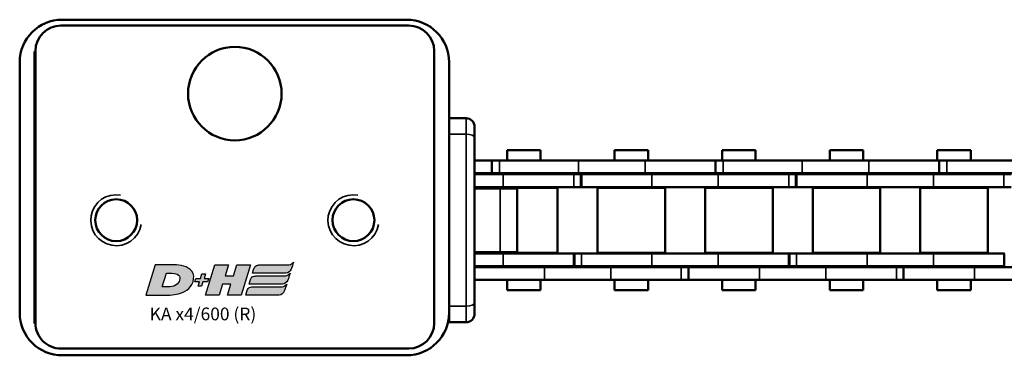
# Model space of a CAD drawing. Extents: x -3054 to 1221, y -7167 to -1414.
# Drawn here: x -1119 to -1003, y -2926 to -2887 of the extents above; entities that cross this region are included whole.
import ezdxf

# ---------------------------------------------------------------- set-up
doc = ezdxf.new("R2010")
doc.units = 0
doc.layers.get('0').update_dxf_attribs({"lineweight": 25})
doc.layers.add('DH_LOGO', color=1, linetype='Continuous')
doc.layers.add('DH_SCHRIFT', color=2, linetype='Continuous')
doc.layers.add('Sichtbar (ISO)', color=7, linetype='Continuous', lineweight=50)
doc.layers.add('Sichtbar schmal (ISO)', color=3, linetype='Continuous', lineweight=35)
doc.styles.get("Standard").update_dxf_attribs({"font": 'monotxt.shx'})

# ---------------------------------------------------------------- blocks, each defined once
blk = doc.blocks.new('TYPBEZEICHNUNG_R')
at = {"layer": 'DH_LOGO'}
h = blk.add_hatch(color=256, dxfattribs=at)
edge = h.paths.add_edge_path()
edge.add_spline(control_points=[(5.43, 1.25), (5.63, 1.65), (5.71, 2.13), (5.56, 2.55)], knot_values=[0.375, 0.375, 0.375, 0.375, 0.5, 0.5, 0.5, 0.5], degree=3, periodic=0)
edge.add_spline(control_points=[(5.56, 2.55), (5.23, 3.29), (4.36, 3.5), (3.62, 3.54)], knot_values=[0.5, 0.5, 0.5, 0.5, 0.625, 0.625, 0.625, 0.625], degree=3, periodic=0)
edge.add_spline(control_points=[(3.62, 3.54), (3.62, 3.54), (3.53, 3.54), (3.53, 3.54)], knot_values=[0.625, 0.625, 0.625, 0.625, 0.75, 0.75, 0.75, 0.75], degree=3, periodic=0)
edge.add_spline(control_points=[(3.53, 3.54), (3.53, 3.54), (1.1, 3.54), (1.1, 3.54)], knot_values=[0.75, 0.75, 0.75, 0.75, 0.875, 0.875, 0.875, 0.875], degree=3, periodic=0)
edge.add_spline(control_points=[(1.1, 3.54), (1.1, 3.54), (0, 0), (0, 0)], knot_values=[0.875, 0.875, 0.875, 0.875, 1, 1, 1, 1], degree=3, periodic=0)
edge.add_spline(control_points=[(0, 0), (0, 0), (2.61, 0), (2.61, 0)], knot_values=[0, 0, 0, 0, 0.125, 0.125, 0.125, 0.125], degree=3, periodic=0)
edge.add_spline(control_points=[(2.61, 0), (3.3, 0.01), (3.95, 0.1), (4.56, 0.42)], knot_values=[0.125, 0.125, 0.125, 0.125, 0.25, 0.25, 0.25, 0.25], degree=3, periodic=0)
edge.add_spline(control_points=[(4.56, 0.42), (4.93, 0.64), (5.22, 0.87), (5.43, 1.25)], knot_values=[0.25, 0.25, 0.25, 0.25, 0.375, 0.375, 0.375, 0.375], degree=3, periodic=0)
edge = h.paths.add_edge_path(flags=16)
edge.add_spline(control_points=[(3.67, 2.47), (4.21, 2.21), (4.04, 1.63), (3.68, 1.29)], knot_values=[0.25, 0.25, 0.25, 0.25, 0.5, 0.5, 0.5, 0.5], degree=3, periodic=0)
edge.add_spline(control_points=[(3.68, 1.29), (3.24, 0.87), (2.49, 0.96), (1.93, 0.96)], knot_values=[0.5, 0.5, 0.5, 0.5, 0.75, 0.75, 0.75, 0.75], degree=3, periodic=0)
edge.add_spline(control_points=[(1.93, 0.96), (1.93, 0.96), (2.44, 2.58), (2.44, 2.58)], knot_values=[0.75, 0.75, 0.75, 0.75, 1, 1, 1, 1], degree=3, periodic=0)
edge.add_spline(control_points=[(2.44, 2.58), (2.82, 2.58), (3.31, 2.62), (3.67, 2.47)], knot_values=[0, 0, 0, 0, 0.25, 0.25, 0.25, 0.25], degree=3, periodic=0)
h = blk.add_hatch(color=256, dxfattribs=at)
edge = h.paths.add_edge_path()
edge.add_spline(control_points=[(10, 1.29), (10, 1.29), (9.61, 0), (9.61, 0)], knot_values=[0.583333, 0.583333, 0.583333, 0.583333, 0.666667, 0.666667, 0.666667, 0.666667], degree=3, periodic=0)
edge.add_spline(control_points=[(9.61, 0), (9.61, 0), (11.23, 0), (11.23, 0)], knot_values=[0.5, 0.5, 0.5, 0.5, 0.583333, 0.583333, 0.583333, 0.583333], degree=3, periodic=0)
edge.add_spline(control_points=[(11.23, 0), (11.23, 0), (12.33, 3.54), (12.33, 3.54)], knot_values=[0.416667, 0.416667, 0.416667, 0.416667, 0.5, 0.5, 0.5, 0.5], degree=3, periodic=0)
edge.add_spline(control_points=[(12.33, 3.54), (12.33, 3.54), (10.71, 3.54), (10.71, 3.54)], knot_values=[0.333333, 0.333333, 0.333333, 0.333333, 0.416667, 0.416667, 0.416667, 0.416667], degree=3, periodic=0)
edge.add_spline(control_points=[(10.71, 3.54), (10.71, 3.54), (10.3, 2.25), (10.3, 2.25)], knot_values=[0.25, 0.25, 0.25, 0.25, 0.333333, 0.333333, 0.333333, 0.333333], degree=3, periodic=0)
edge.add_spline(control_points=[(10.3, 2.25), (10.3, 2.25), (9.34, 2.25), (9.34, 2.25)], knot_values=[0.166667, 0.166667, 0.166667, 0.166667, 0.25, 0.25, 0.25, 0.25], degree=3, periodic=0)
edge.add_spline(control_points=[(9.34, 2.25), (9.34, 2.25), (9.74, 3.54), (9.74, 3.54)], knot_values=[0.083333, 0.083333, 0.083333, 0.083333, 0.166667, 0.166667, 0.166667, 0.166667], degree=3, periodic=0)
edge.add_spline(control_points=[(9.74, 3.54), (9.74, 3.54), (8.11, 3.54), (8.11, 3.54)], knot_values=[0, 0, 0, 0, 0.083333, 0.083333, 0.083333, 0.083333], degree=3, periodic=0)
edge.add_spline(control_points=[(8.11, 3.54), (8.11, 3.54), (7.01, 0), (7.01, 0)], knot_values=[0.916667, 0.916667, 0.916667, 0.916667, 1, 1, 1, 1], degree=3, periodic=0)
edge.add_spline(control_points=[(7.01, 0), (7.01, 0), (8.64, 0), (8.64, 0)], knot_values=[0.833333, 0.833333, 0.833333, 0.833333, 0.916667, 0.916667, 0.916667, 0.916667], degree=3, periodic=0)
edge.add_spline(control_points=[(8.64, 0), (8.64, 0), (9.04, 1.29), (9.04, 1.29)], knot_values=[0.75, 0.75, 0.75, 0.75, 0.833333, 0.833333, 0.833333, 0.833333], degree=3, periodic=0)
edge.add_spline(control_points=[(9.04, 1.29), (9.04, 1.29), (10, 1.29), (10, 1.29)], knot_values=[0.666667, 0.666667, 0.666667, 0.666667, 0.75, 0.75, 0.75, 0.75], degree=3, periodic=0)
h = blk.add_hatch(color=256, dxfattribs=at)
edge = h.paths.add_edge_path()
edge.add_spline(control_points=[(12.54, 2.57), (12.54, 2.57), (16.48, 2.58), (16.48, 2.58)], knot_values=[0.875, 0.875, 0.875, 0.875, 1, 1, 1, 1], degree=3, periodic=0)
edge.add_spline(control_points=[(16.48, 2.58), (16.78, 2.58), (16.96, 2.79), (17.08, 3.05)], knot_values=[0.75, 0.75, 0.75, 0.75, 0.875, 0.875, 0.875, 0.875], degree=3, periodic=0)
edge.add_spline(control_points=[(17.08, 3.05), (17.2, 3.3), (17.28, 3.59), (17.37, 3.87)], knot_values=[0.625, 0.625, 0.625, 0.625, 0.75, 0.75, 0.75, 0.75], degree=3, periodic=0)
edge.add_spline(control_points=[(17.37, 3.87), (17.22, 3.75), (17.06, 3.55), (16.85, 3.54)], knot_values=[0.5, 0.5, 0.5, 0.5, 0.625, 0.625, 0.625, 0.625], degree=3, periodic=0)
edge.add_spline(control_points=[(16.85, 3.54), (16.85, 3.54), (13.35, 3.54), (13.35, 3.54)], knot_values=[0.375, 0.375, 0.375, 0.375, 0.5, 0.5, 0.5, 0.5], degree=3, periodic=0)
edge.add_spline(control_points=[(13.35, 3.54), (13.24, 3.54), (13.03, 3.51), (12.91, 3.41)], knot_values=[0.25, 0.25, 0.25, 0.25, 0.375, 0.375, 0.375, 0.375], degree=3, periodic=0)
edge.add_spline(control_points=[(12.91, 3.41), (12.79, 3.31), (12.72, 3.15), (12.68, 3)], knot_values=[0.125, 0.125, 0.125, 0.125, 0.25, 0.25, 0.25, 0.25], degree=3, periodic=0)
edge.add_spline(control_points=[(12.68, 3), (12.68, 3), (12.54, 2.57), (12.54, 2.57)], knot_values=[0, 0, 0, 0, 0.125, 0.125, 0.125, 0.125], degree=3, periodic=0)
h = blk.add_hatch(color=256, dxfattribs=at)
edge = h.paths.add_edge_path()
edge.add_spline(control_points=[(6.43, 1.97), (6.43, 1.97), (5.89, 1.97), (5.89, 1.97)], knot_values=[0.416667, 0.416667, 0.416667, 0.416667, 0.5, 0.5, 0.5, 0.5], degree=3, periodic=0)
edge.add_spline(control_points=[(5.89, 1.97), (5.89, 1.97), (5.76, 1.56), (5.76, 1.56)], knot_values=[0.333333, 0.333333, 0.333333, 0.333333, 0.416667, 0.416667, 0.416667, 0.416667], degree=3, periodic=0)
edge.add_spline(control_points=[(5.76, 1.56), (5.76, 1.56), (6.31, 1.56), (6.31, 1.56)], knot_values=[0.25, 0.25, 0.25, 0.25, 0.333333, 0.333333, 0.333333, 0.333333], degree=3, periodic=0)
edge.add_spline(control_points=[(6.31, 1.56), (6.31, 1.56), (6.14, 1.04), (6.14, 1.04)], knot_values=[0.166667, 0.166667, 0.166667, 0.166667, 0.25, 0.25, 0.25, 0.25], degree=3, periodic=0)
edge.add_spline(control_points=[(6.14, 1.04), (6.14, 1.04), (6.56, 1.04), (6.56, 1.04)], knot_values=[0.083333, 0.083333, 0.083333, 0.083333, 0.166667, 0.166667, 0.166667, 0.166667], degree=3, periodic=0)
edge.add_spline(control_points=[(6.56, 1.04), (6.56, 1.04), (6.72, 1.56), (6.72, 1.56)], knot_values=[0, 0, 0, 0, 0.083333, 0.083333, 0.083333, 0.083333], degree=3, periodic=0)
edge.add_spline(control_points=[(6.72, 1.56), (6.72, 1.56), (7.27, 1.56), (7.27, 1.56)], knot_values=[0.916667, 0.916667, 0.916667, 0.916667, 1, 1, 1, 1], degree=3, periodic=0)
edge.add_spline(control_points=[(7.27, 1.56), (7.27, 1.56), (7.4, 1.97), (7.4, 1.97)], knot_values=[0.833333, 0.833333, 0.833333, 0.833333, 0.916667, 0.916667, 0.916667, 0.916667], degree=3, periodic=0)
edge.add_spline(control_points=[(7.4, 1.97), (7.4, 1.97), (6.85, 1.97), (6.85, 1.97)], knot_values=[0.75, 0.75, 0.75, 0.75, 0.833333, 0.833333, 0.833333, 0.833333], degree=3, periodic=0)
edge.add_spline(control_points=[(6.85, 1.97), (6.85, 1.97), (7.01, 2.49), (7.01, 2.49)], knot_values=[0.666667, 0.666667, 0.666667, 0.666667, 0.75, 0.75, 0.75, 0.75], degree=3, periodic=0)
edge.add_spline(control_points=[(7.01, 2.49), (7.01, 2.49), (6.59, 2.49), (6.59, 2.49)], knot_values=[0.583333, 0.583333, 0.583333, 0.583333, 0.666667, 0.666667, 0.666667, 0.666667], degree=3, periodic=0)
edge.add_spline(control_points=[(6.59, 2.49), (6.59, 2.49), (6.43, 1.97), (6.43, 1.97)], knot_values=[0.5, 0.5, 0.5, 0.5, 0.583333, 0.583333, 0.583333, 0.583333], degree=3, periodic=0)
h = blk.add_hatch(color=256, dxfattribs=at)
edge = h.paths.add_edge_path()
edge.add_spline(control_points=[(16.45, 2.25), (16.45, 2.25), (12.95, 2.25), (12.95, 2.25)], knot_values=[0.375, 0.375, 0.375, 0.375, 0.5, 0.5, 0.5, 0.5], degree=3, periodic=0)
edge.add_spline(control_points=[(12.95, 2.25), (12.84, 2.25), (12.63, 2.22), (12.51, 2.13)], knot_values=[0.25, 0.25, 0.25, 0.25, 0.375, 0.375, 0.375, 0.375], degree=3, periodic=0)
edge.add_spline(control_points=[(12.51, 2.13), (12.39, 2.02), (12.33, 1.86), (12.28, 1.71)], knot_values=[0.125, 0.125, 0.125, 0.125, 0.25, 0.25, 0.25, 0.25], degree=3, periodic=0)
edge.add_spline(control_points=[(12.28, 1.71), (12.28, 1.71), (12.15, 1.29), (12.15, 1.29)], knot_values=[0, 0, 0, 0, 0.125, 0.125, 0.125, 0.125], degree=3, periodic=0)
edge.add_spline(control_points=[(12.15, 1.29), (12.15, 1.29), (16.08, 1.29), (16.08, 1.29)], knot_values=[0.875, 0.875, 0.875, 0.875, 1, 1, 1, 1], degree=3, periodic=0)
edge.add_spline(control_points=[(16.08, 1.29), (16.38, 1.29), (16.56, 1.5), (16.69, 1.76)], knot_values=[0.75, 0.75, 0.75, 0.75, 0.875, 0.875, 0.875, 0.875], degree=3, periodic=0)
edge.add_spline(control_points=[(16.69, 1.76), (16.8, 2.01), (16.88, 2.31), (16.97, 2.58)], knot_values=[0.625, 0.625, 0.625, 0.625, 0.75, 0.75, 0.75, 0.75], degree=3, periodic=0)
edge.add_spline(control_points=[(16.97, 2.58), (16.82, 2.47), (16.66, 2.26), (16.45, 2.25)], knot_values=[0.5, 0.5, 0.5, 0.5, 0.625, 0.625, 0.625, 0.625], degree=3, periodic=0)
h = blk.add_hatch(color=256, dxfattribs=at)
edge = h.paths.add_edge_path()
edge.add_spline(control_points=[(16.05, 0.97), (16.05, 0.97), (12.55, 0.96), (12.55, 0.96)], knot_values=[0.375, 0.375, 0.375, 0.375, 0.5, 0.5, 0.5, 0.5], degree=3, periodic=0)
edge.add_spline(control_points=[(12.55, 0.96), (12.44, 0.96), (12.23, 0.94), (12.11, 0.84)], knot_values=[0.25, 0.25, 0.25, 0.25, 0.375, 0.375, 0.375, 0.375], degree=3, periodic=0)
edge.add_spline(control_points=[(12.11, 0.84), (11.99, 0.74), (11.93, 0.58), (11.88, 0.42)], knot_values=[0.125, 0.125, 0.125, 0.125, 0.25, 0.25, 0.25, 0.25], degree=3, periodic=0)
edge.add_spline(control_points=[(11.88, 0.42), (11.88, 0.42), (11.75, 0), (11.75, 0)], knot_values=[0, 0, 0, 0, 0.125, 0.125, 0.125, 0.125], degree=3, periodic=0)
edge.add_spline(control_points=[(11.75, 0), (11.75, 0), (15.68, 0), (15.68, 0)], knot_values=[0.875, 0.875, 0.875, 0.875, 1, 1, 1, 1], degree=3, periodic=0)
edge.add_spline(control_points=[(15.68, 0), (15.98, 0), (16.17, 0.21), (16.29, 0.47)], knot_values=[0.75, 0.75, 0.75, 0.75, 0.875, 0.875, 0.875, 0.875], degree=3, periodic=0)
edge.add_spline(control_points=[(16.29, 0.47), (16.4, 0.73), (16.48, 1.02), (16.57, 1.3)], knot_values=[0.625, 0.625, 0.625, 0.625, 0.75, 0.75, 0.75, 0.75], degree=3, periodic=0)
edge.add_spline(control_points=[(16.57, 1.3), (16.43, 1.18), (16.26, 0.98), (16.05, 0.97)], knot_values=[0.5, 0.5, 0.5, 0.5, 0.625, 0.625, 0.625, 0.625], degree=3, periodic=0)
for points in [[(1.1, 3.54), (1.1, 3.54), (0, 0), (0, 0)], [(1.1, 3.54), (1.1, 3.54), (0, 0), (0, 0)], [(3.53, 3.54), (3.53, 3.54), (1.1, 3.54), (1.1, 3.54)], [(3.53, 3.54), (3.53, 3.54), (1.1, 3.54), (1.1, 3.54)], [(3.62, 3.54), (3.62, 3.54), (3.53, 3.54), (3.53, 3.54)], [(3.62, 3.54), (3.62, 3.54), (3.53, 3.54), (3.53, 3.54)], [(5.56, 2.55), (5.23, 3.29), (4.36, 3.5), (3.62, 3.54)], [(5.56, 2.55), (5.23, 3.29), (4.36, 3.5), (3.62, 3.54)], [(7.01, 0), (7.01, 0), (8.11, 3.54), (8.11, 3.54)], [(8.11, 3.54), (8.11, 3.54), (9.74, 3.54), (9.74, 3.54)], [(9.74, 3.54), (9.74, 3.54), (9.34, 2.25), (9.34, 2.25)], [(10.3, 2.25), (10.3, 2.25), (10.71, 3.54), (10.71, 3.54)], [(10.71, 3.54), (10.71, 3.54), (12.33, 3.54), (12.33, 3.54)], [(12.33, 3.54), (12.33, 3.54), (11.23, 0), (11.23, 0)], [(12.91, 3.41), (13.03, 3.51), (13.24, 3.54), (13.35, 3.54)], [(12.91, 3.41), (13.03, 3.51), (13.24, 3.54), (13.35, 3.54)], [(13.35, 3.54), (13.35, 3.54), (16.85, 3.54), (16.85, 3.54)], [(13.35, 3.54), (13.35, 3.54), (16.85, 3.54), (16.85, 3.54)], [(16.85, 3.54), (17.06, 3.55), (17.22, 3.75), (17.37, 3.87)], [(16.85, 3.54), (17.06, 3.55), (17.22, 3.75), (17.37, 3.87)], [(17.37, 3.87), (17.28, 3.59), (17.2, 3.3), (17.08, 3.05)], [(17.37, 3.87), (17.28, 3.59), (17.2, 3.3), (17.08, 3.05)], [(1.93, 0.96), (1.93, 0.96), (2.44, 2.58), (2.44, 2.58)], [(1.93, 0.96), (1.93, 0.96), (2.44, 2.58), (2.44, 2.58)], [(2.44, 2.58), (2.82, 2.58), (3.31, 2.62), (3.67, 2.47)], [(2.44, 2.58), (2.82, 2.58), (3.31, 2.62), (3.67, 2.47)], [(3.67, 2.47), (4.21, 2.21), (4.04, 1.63), (3.68, 1.29)], [(3.67, 2.47), (4.21, 2.21), (4.04, 1.63), (3.68, 1.29)], [(5.43, 1.25), (5.63, 1.65), (5.71, 2.13), (5.56, 2.55)], [(5.43, 1.25), (5.63, 1.65), (5.71, 2.13), (5.56, 2.55)], [(6.43, 1.97), (6.43, 1.97), (6.59, 2.49), (6.59, 2.49)], [(6.59, 2.49), (6.59, 2.49), (7.01, 2.49), (7.01, 2.49)], [(7.01, 2.49), (7.01, 2.49), (6.85, 1.97), (6.85, 1.97)], [(12.54, 2.57), (12.54, 2.57), (12.68, 3), (12.68, 3)], [(12.54, 2.57), (12.54, 2.57), (12.68, 3), (12.68, 3)], [(16.48, 2.58), (16.48, 2.58), (12.54, 2.57), (12.54, 2.57)], [(16.48, 2.58), (16.48, 2.58), (12.54, 2.57), (12.54, 2.57)], [(12.68, 3), (12.72, 3.15), (12.79, 3.31), (12.91, 3.41)], [(12.68, 3), (12.72, 3.15), (12.79, 3.31), (12.91, 3.41)], [(16.45, 2.25), (16.66, 2.26), (16.82, 2.47), (16.97, 2.58)], [(16.45, 2.25), (16.66, 2.26), (16.82, 2.47), (16.97, 2.58)], [(17.08, 3.05), (16.96, 2.79), (16.78, 2.58), (16.48, 2.58)], [(17.08, 3.05), (16.96, 2.79), (16.78, 2.58), (16.48, 2.58)], [(16.97, 2.58), (16.88, 2.31), (16.8, 2.01), (16.69, 1.76)], [(16.97, 2.58), (16.88, 2.31), (16.8, 2.01), (16.69, 1.76)], [(3.68, 1.29), (3.24, 0.87), (2.49, 0.96), (1.93, 0.96)], [(3.68, 1.29), (3.24, 0.87), (2.49, 0.96), (1.93, 0.96)], [(4.56, 0.42), (4.93, 0.64), (5.22, 0.87), (5.43, 1.25)], [(4.56, 0.42), (4.93, 0.64), (5.22, 0.87), (5.43, 1.25)], [(5.76, 1.56), (5.76, 1.56), (5.89, 1.97), (5.89, 1.97)], [(6.31, 1.56), (6.31, 1.56), (5.76, 1.56), (5.76, 1.56)], [(5.89, 1.97), (5.89, 1.97), (6.43, 1.97), (6.43, 1.97)], [(6.14, 1.04), (6.14, 1.04), (6.31, 1.56), (6.31, 1.56)], [(6.72, 1.56), (6.72, 1.56), (6.56, 1.04), (6.56, 1.04)], [(7.27, 1.56), (7.27, 1.56), (6.72, 1.56), (6.72, 1.56)], [(6.85, 1.97), (6.85, 1.97), (7.4, 1.97), (7.4, 1.97)], [(7.4, 1.97), (7.4, 1.97), (7.27, 1.56), (7.27, 1.56)], [(9.04, 1.29), (9.04, 1.29), (8.64, 0), (8.64, 0)], [(10, 1.29), (10, 1.29), (9.04, 1.29), (9.04, 1.29)], [(9.34, 2.25), (9.34, 2.25), (10.3, 2.25), (10.3, 2.25)], [(9.61, 0), (9.61, 0), (10, 1.29), (10, 1.29)], [(12.15, 1.29), (12.15, 1.29), (12.28, 1.71), (12.28, 1.71)], [(12.15, 1.29), (12.15, 1.29), (12.28, 1.71), (12.28, 1.71)], [(16.08, 1.29), (16.08, 1.29), (12.15, 1.29), (12.15, 1.29)], [(16.08, 1.29), (16.08, 1.29), (12.15, 1.29), (12.15, 1.29)], [(12.28, 1.71), (12.33, 1.86), (12.39, 2.02), (12.51, 2.13)], [(12.28, 1.71), (12.33, 1.86), (12.39, 2.02), (12.51, 2.13)], [(12.51, 2.13), (12.63, 2.22), (12.84, 2.25), (12.95, 2.25)], [(12.51, 2.13), (12.63, 2.22), (12.84, 2.25), (12.95, 2.25)], [(12.95, 2.25), (12.95, 2.25), (16.45, 2.25), (16.45, 2.25)], [(12.95, 2.25), (12.95, 2.25), (16.45, 2.25), (16.45, 2.25)], [(16.05, 0.97), (16.26, 0.98), (16.43, 1.18), (16.57, 1.3)], [(16.05, 0.97), (16.26, 0.98), (16.43, 1.18), (16.57, 1.3)], [(16.69, 1.76), (16.56, 1.5), (16.38, 1.29), (16.08, 1.29)], [(16.69, 1.76), (16.56, 1.5), (16.38, 1.29), (16.08, 1.29)], [(16.57, 1.3), (16.48, 1.02), (16.4, 0.73), (16.29, 0.47)], [(16.57, 1.3), (16.48, 1.02), (16.4, 0.73), (16.29, 0.47)], [(0, 0), (0, 0), (2.61, 0), (2.61, 0)], [(0, 0), (0, 0), (2.61, 0), (2.61, 0)], [(2.61, 0), (3.3, 0.01), (3.95, 0.1), (4.56, 0.42)], [(2.61, 0), (3.3, 0.01), (3.95, 0.1), (4.56, 0.42)], [(6.56, 1.04), (6.56, 1.04), (6.14, 1.04), (6.14, 1.04)], [(8.64, 0), (8.64, 0), (7.01, 0), (7.01, 0)], [(11.23, 0), (11.23, 0), (9.61, 0), (9.61, 0)], [(11.75, 0), (11.75, 0), (11.88, 0.42), (11.88, 0.42)], [(11.75, 0), (11.75, 0), (11.88, 0.42), (11.88, 0.42)], [(15.68, 0), (15.68, 0), (11.75, 0), (11.75, 0)], [(15.68, 0), (15.68, 0), (11.75, 0), (11.75, 0)], [(11.88, 0.42), (11.93, 0.58), (11.99, 0.74), (12.11, 0.84)], [(11.88, 0.42), (11.93, 0.58), (11.99, 0.74), (12.11, 0.84)], [(12.11, 0.84), (12.23, 0.94), (12.44, 0.96), (12.55, 0.96)], [(12.11, 0.84), (12.23, 0.94), (12.44, 0.96), (12.55, 0.96)], [(12.55, 0.96), (12.55, 0.96), (16.05, 0.97), (16.05, 0.97)], [(12.55, 0.96), (12.55, 0.96), (16.05, 0.97), (16.05, 0.97)], [(16.29, 0.47), (16.17, 0.21), (15.98, 0), (15.68, 0)], [(16.29, 0.47), (16.17, 0.21), (15.98, 0), (15.68, 0)]]:
    blk.add_open_spline(points, degree=3, dxfattribs=at)
at = {"layer": 'DH_SCHRIFT'}
blk.add_text('KA x4/600 (R)', height=1.5, dxfattribs=at).set_placement((0.46, -2.97))
blk = doc.blocks.new('Führung   (SL)')
at = {"layer": 'Sichtbar (ISO)'}
for p, q in [((3.75, 8), (-3.75, 8)), ((-3.75, 6), (-3.75, 8)), ((3.75, 8), (3.75, 6)), ((-3.75, 3), (-3.75, 6)), ((3.75, 3), (3.75, 6)), ((-11, 3), (-9.75, 3)), ((-9.75, 3), (9.75, 3)), ((9.75, 3), (11, 3)), ((-12, 2), (-12, 0)), ((12, 2), (12, 0)), ((12, 0), (-12, 0))]:
    blk.add_line(p, q, dxfattribs=at)
for centre, start, end in [((-11, 2), 90, 180), ((11, 2), 0, 90)]:
    blk.add_arc(centre, 1, start, end, dxfattribs=at)
at = {"layer": 'Sichtbar schmal (ISO)'}
for p, q in [((-3.75, 6), (3.75, 6)), ((-10.125, 2), (-12, 2)), ((10.125, 2), (-10.125, 2)), ((-10.125, 2), (-10.125, 0)), ((12, 2), (10.125, 2)), ((10.125, 2), (10.125, 0))]:
    blk.add_line(p, q, dxfattribs=at)
for centre, start_param, end_param in [((-9.75, 2), 0, 1.5707963), ((9.75, 2), 4.712389, 6.2831853)]:
    blk.add_ellipse(centre, major_axis=(0, 1), ratio=0.375, start_param=start_param, end_param=end_param, dxfattribs=at)
blk = doc.blocks.new('Kette600_HUB   (SL)')
for p, q in [((-5.52, -564.13), (-7.02, -564.13)), ((7.03, -568.34), (5.53, -568.34)), ((-5.52, -590.45), (-7.02, -590.45)), ((7.03, -593.64), (5.53, -593.64)), ((-5.52, -616.76), (-7.02, -616.76))]:
    blk.add_line(p, q)
at = {"layer": 'Sichtbar (ISO)'}
for p, q in [((5.53, -560.05), (5.53, -552.24)), ((7.03, -560.05), (7.03, -552.24)), ((-7.02, -564.21), (-7.02, -554)), ((-5.52, -564.21), (-5.52, -554)), ((-5.4, -556.6), (-5.4, -555.76)), ((-3.9, -556.6), (-3.9, -555.76)), ((-5.4, -556.6), (-5.4, -564.89)), ((-3.9, -556.6), (-3.9, -564.89)), ((3.9, -556.59), (3.9, -556.52)), ((3.9, -564.89), (3.9, -556.59)), ((5.4, -556.59), (3.9, -556.59)), ((5.4, -556.59), (5.4, -556.52)), ((5.4, -564.89), (5.4, -556.59)), ((-3.82, -558.49), (-3.82, -566.44)), ((-3.82, -558.49), (3.83, -558.49)), ((3.83, -558.49), (3.83, -566.44)), ((5.53, -560.05), (5.53, -568.41)), ((7.03, -560.05), (7.03, -568.41)), ((-8.25, -564.44), (-8.25, -560.5)), ((-7.02, -560.5), (-8.25, -560.5)), ((-5.4, -560.5), (-5.52, -560.5)), ((-3.83, -560.5), (-3.9, -560.5)), ((3.9, -560.5), (3.82, -560.5)), ((5.53, -560.5), (5.4, -560.5)), ((8.25, -560.5), (7.03, -560.5)), ((8.25, -564.44), (8.25, -560.5)), ((-7.02, -564.44), (-8.25, -564.44)), ((-7.02, -572.5), (-7.02, -564.21)), ((-5.52, -564.21), (-7.02, -564.21)), ((-5.52, -572.5), (-5.52, -564.21)), ((-5.4, -564.44), (-5.52, -564.44)), ((-5.4, -572.7), (-5.4, -564.89)), ((-3.83, -564.44), (-3.9, -564.44)), ((-3.9, -572.7), (-3.9, -564.89)), ((3.9, -564.44), (3.82, -564.44)), ((3.9, -564.89), (3.9, -572.7)), ((5.53, -564.44), (5.4, -564.44)), ((5.4, -564.89), (5.4, -572.7)), ((8.25, -564.44), (7.03, -564.44)), ((-3.82, -566.44), (3.83, -566.44)), ((5.53, -568.34), (5.53, -568.41)), ((5.53, -568.41), (7.03, -568.41)), ((5.53, -569.25), (5.53, -568.41)), ((7.03, -568.34), (7.03, -568.41)), ((7.03, -569.25), (7.03, -568.41)), ((5.53, -569.25), (5.53, -577.54)), ((7.03, -569.25), (7.03, -577.54)), ((-3.82, -571.14), (-3.82, -579.09)), ((-3.82, -571.14), (3.83, -571.14)), ((3.83, -571.14), (3.83, -579.09)), ((-8.25, -577.09), (-8.25, -573.15)), ((-7.02, -573.15), (-8.25, -573.15)), ((-7.02, -572.5), (-7.02, -580.31)), ((-5.52, -572.5), (-5.52, -580.31)), ((-5.4, -573.15), (-5.52, -573.15)), ((-5.4, -572.7), (-5.4, -580.99)), ((-3.9, -572.7), (-3.9, -580.99)), ((-3.83, -573.15), (-3.9, -573.15)), ((3.9, -573.15), (3.82, -573.15)), ((3.9, -580.98), (3.9, -572.7)), ((5.4, -580.98), (5.4, -572.7)), ((5.53, -573.15), (5.4, -573.15)), ((8.25, -573.15), (7.03, -573.15)), ((8.25, -577.09), (8.25, -573.15)), ((-7.02, -577.09), (-8.25, -577.09)), ((-5.4, -577.09), (-5.52, -577.09)), ((-3.83, -577.09), (-3.9, -577.09)), ((3.9, -577.09), (3.82, -577.09)), ((5.53, -577.09), (5.4, -577.09)), ((5.53, -585.35), (5.53, -577.54)), ((8.25, -577.09), (7.03, -577.09)), ((7.03, -585.35), (7.03, -577.54)), ((-3.82, -579.09), (3.83, -579.09)), ((-7.02, -590.52), (-7.02, -580.31)), ((-5.52, -590.52), (-5.52, -580.31)), ((-5.4, -580.99), (-3.9, -580.99)), ((-5.4, -580.99), (-5.4, -581.06)), ((-5.4, -581.06), (-3.9, -581.06)), ((-5.4, -581.9), (-5.4, -581.06)), ((-3.9, -580.99), (-3.9, -581.06)), ((-3.9, -581.9), (-3.9, -581.06)), ((3.9, -580.98), (3.9, -581.82)), ((5.4, -580.98), (5.4, -581.82)), ((-5.4, -581.9), (-5.4, -590.19)), ((-3.9, -581.9), (-3.9, -590.19)), ((5.4, -581.82), (3.9, -581.82)), ((3.9, -581.89), (3.9, -581.82)), ((3.9, -590.19), (3.9, -581.89)), ((5.4, -581.89), (3.9, -581.89)), ((5.4, -581.89), (5.4, -581.82)), ((5.4, -590.19), (5.4, -581.89)), ((-3.82, -583.79), (-3.82, -591.74)), ((-3.82, -583.79), (3.83, -583.79)), ((3.83, -583.79), (3.83, -591.74)), ((-8.25, -589.74), (-8.25, -585.8)), ((-7.02, -585.8), (-8.25, -585.8)), ((-5.4, -585.8), (-5.52, -585.8)), ((-3.83, -585.8), (-3.9, -585.8)), ((3.9, -585.8), (3.82, -585.8)), ((5.53, -585.8), (5.4, -585.8)), ((5.53, -585.35), (5.53, -593.71)), ((7.03, -585.35), (7.03, -593.71)), ((8.25, -585.8), (7.03, -585.8)), ((8.25, -589.74), (8.25, -585.8)), ((-7.02, -589.74), (-8.25, -589.74)), ((-7.02, -598.81), (-7.02, -590.52)), ((-5.52, -590.52), (-7.02, -590.52)), ((-5.4, -589.74), (-5.52, -589.74)), ((-5.52, -598.81), (-5.52, -590.52)), ((-5.4, -598), (-5.4, -590.19)), ((-3.83, -589.74), (-3.9, -589.74)), ((-3.9, -598), (-3.9, -590.19)), ((3.9, -589.74), (3.82, -589.74)), ((3.9, -590.19), (3.9, -598)), ((5.53, -589.74), (5.4, -589.74)), ((5.4, -590.19), (5.4, -598)), ((8.25, -589.74), (7.03, -589.74)), ((-3.82, -591.74), (3.83, -591.74)), ((5.53, -593.64), (5.53, -593.71)), ((5.53, -593.71), (7.03, -593.71)), ((5.53, -594.55), (5.53, -593.71)), ((7.03, -593.64), (7.03, -593.71)), ((7.03, -594.55), (7.03, -593.71)), ((5.53, -594.55), (5.53, -602.84)), ((7.03, -594.55), (7.03, -602.84)), ((-3.82, -596.44), (-3.82, -604.39)), ((-3.82, -596.44), (3.83, -596.44)), ((3.83, -596.44), (3.83, -604.39)), ((-8.25, -602.39), (-8.25, -598.45)), ((-7.02, -598.45), (-8.25, -598.45)), ((-5.4, -598.45), (-5.52, -598.45)), ((-5.4, -598), (-5.4, -606.29)), ((-3.9, -598), (-3.9, -606.29)), ((-3.83, -598.45), (-3.9, -598.45)), ((3.9, -598.45), (3.82, -598.45)), ((3.9, -606.28), (3.9, -598)), ((5.4, -606.28), (5.4, -598)), ((5.53, -598.45), (5.4, -598.45)), ((8.25, -598.45), (7.03, -598.45)), ((8.25, -602.39), (8.25, -598.45)), ((-7.02, -598.81), (-7.02, -606.62)), ((-5.52, -598.81), (-5.52, -606.62)), ((-7.02, -602.39), (-8.25, -602.39)), ((-5.4, -602.39), (-5.52, -602.39)), ((-3.83, -602.39), (-3.9, -602.39)), ((3.9, -602.39), (3.82, -602.39)), ((5.53, -602.39), (5.4, -602.39)), ((5.53, -610.65), (5.53, -602.84)), ((8.25, -602.39), (7.03, -602.39)), ((7.03, -610.65), (7.03, -602.84)), ((-3.82, -604.39), (3.83, -604.39)), ((-7.02, -616.83), (-7.02, -606.62)), ((-5.52, -616.83), (-5.52, -606.62)), ((-5.4, -606.29), (-3.9, -606.29)), ((-5.4, -606.29), (-5.4, -606.36)), ((-5.4, -606.36), (-3.9, -606.36)), ((-5.4, -607.2), (-5.4, -606.36)), ((-3.9, -606.29), (-3.9, -606.36)), ((-3.9, -607.2), (-3.9, -606.36)), ((3.9, -606.28), (3.9, -607.12)), ((5.4, -606.28), (5.4, -607.12)), ((-5.4, -607.2), (-5.4, -615.49)), ((-3.9, -607.2), (-3.9, -615.49)), ((5.4, -607.12), (3.9, -607.12)), ((3.9, -607.19), (3.9, -607.12)), ((3.9, -615.49), (3.9, -607.19)), ((5.4, -607.19), (3.9, -607.19)), ((5.4, -607.19), (5.4, -607.12)), ((5.4, -615.49), (5.4, -607.19)), ((-3.82, -609.09), (-3.82, -617.04)), ((-3.82, -609.09), (3.83, -609.09)), ((3.83, -609.09), (3.83, -617.04)), ((-8.25, -615.04), (-8.25, -611.1)), ((-7.02, -611.1), (-8.25, -611.1)), ((-5.4, -611.1), (-5.52, -611.1)), ((-3.83, -611.1), (-3.9, -611.1)), ((3.9, -611.1), (3.82, -611.1)), ((5.53, -611.1), (5.4, -611.1)), ((5.53, -610.65), (5.53, -618.85)), ((7.03, -610.65), (7.03, -618.85)), ((8.25, -611.1), (7.03, -611.1)), ((8.25, -615.04), (8.25, -611.1)), ((-7.02, -615.04), (-8.25, -615.04)), ((-5.4, -615.04), (-5.52, -615.04)), ((-5.4, -618.85), (-5.4, -615.49)), ((-3.83, -615.04), (-3.9, -615.04)), ((-3.9, -618.85), (-3.9, -615.49)), ((3.9, -615.04), (3.82, -615.04)), ((3.9, -615.49), (3.9, -618.85)), ((5.53, -615.04), (5.4, -615.04)), ((5.4, -615.49), (5.4, -618.85)), ((8.25, -615.04), (7.03, -615.04)), ((-7.02, -618.85), (-7.02, -616.83)), ((-5.52, -616.83), (-7.02, -616.83)), ((-5.52, -618.85), (-5.52, -616.83)), ((-3.82, -617.04), (-3.75, -617.04)), ((3.75, -617.04), (3.83, -617.04))]:
    blk.add_line(p, q, dxfattribs=at)
at = {"layer": 'Sichtbar schmal (ISO)'}
for p, q in [((-5.4, -556.6), (-3.9, -556.6)), ((5.53, -560.05), (7.03, -560.05)), ((-5.52, -563.3), (-7.02, -563.3)), ((-5.4, -564.89), (-3.9, -564.89)), ((5.4, -564.89), (3.9, -564.89)), ((5.53, -569.25), (7.03, -569.25)), ((-5.52, -572.5), (-7.02, -572.5)), ((-5.4, -572.7), (-3.9, -572.7)), ((5.4, -572.7), (3.9, -572.7)), ((5.53, -577.54), (7.03, -577.54)), ((-5.52, -580.31), (-7.02, -580.31)), ((5.4, -580.98), (3.9, -580.98)), ((-5.4, -581.9), (-3.9, -581.9)), ((5.53, -585.35), (7.03, -585.35)), ((-5.52, -589.61), (-7.02, -589.61)), ((-5.4, -590.19), (-3.9, -590.19)), ((5.4, -590.19), (3.9, -590.19)), ((5.53, -594.55), (7.03, -594.55)), ((-5.4, -598), (-3.9, -598)), ((5.4, -598), (3.9, -598)), ((-5.52, -598.81), (-7.02, -598.81)), ((5.53, -602.84), (7.03, -602.84)), ((-5.52, -606.62), (-7.02, -606.62)), ((5.4, -606.28), (3.9, -606.28)), ((-5.4, -607.2), (-3.9, -607.2)), ((5.53, -610.65), (7.03, -610.65)), ((-5.52, -615.92), (-7.02, -615.92)), ((-5.4, -615.49), (-3.9, -615.49)), ((5.4, -615.49), (3.9, -615.49))]:
    blk.add_line(p, q, dxfattribs=at)
blk = doc.blocks.new('KAx4-600_r_HUB   (SL)')
at = {"layer": 'Sichtbar (ISO)'}
for p, q in [((-14.75, 25.25), (14.75, 25.25)), ((15.95, 23.5), (-16.05, 23.5)), ((15.95, 23.5), (16, 23.5)), ((16, 23.5), (16, 23.5)), ((-19.75, -20.25), (-19.75, 20.25)), ((-19.05, -20.4), (-19.05, 20.5)), ((18.95, -20.4), (18.95, 20.5)), ((19.75, 20.25), (19.75, -20.25)), ((-16.05, -23.4), (15.95, -23.4)), ((-16, -23.5), (-16, -23.4)), ((16, -23.5), (-16, -23.5)), ((16, -23.4), (16, -23.5)), ((14.75, -25.25), (-14.75, -25.25))]:
    blk.add_line(p, q, dxfattribs=at)
for centre, radius in [((3.85, 14), 2.46), ((-11.05, 0.05), 5.5), ((3.85, -13.9), 2.46)]:
    blk.add_circle(centre, radius, dxfattribs=at)
for centre, radius, start, end in [((-14.75, 20.25), 5, 90, 180), ((14.75, 20.25), 5, 0, 90), ((-16.05, 20.5), 3, 90, 180), ((15.95, 20.5), 3, 0, 90), ((-14.75, -20.25), 5, 180, 270), ((-16.05, -20.4), 3, 180, 270), ((14.75, -20.25), 5, 270, 0), ((15.95, -20.4), 3, 270, 0)]:
    blk.add_arc(centre, radius, start, end, dxfattribs=at)
at = {"layer": 'Sichtbar schmal (ISO)'}
for centre in [(3.85, 14), (3.85, -13.9)]:
    blk.add_arc(centre, 3, 170, 80, dxfattribs=at)
for name, p in [('Kette600_HUB   (SL)', (3.85, 647.1)), ('Führung   (SL)', (3.85, 25.25))]:
    blk.add_blockref(name, p)
at = {"rotation": 90}
blk.add_blockref('TYPBEZEICHNUNG_R', (12.66, -10.42), dxfattribs=at)

msp = doc.modelspace()

# ---------------------------------------------------------------- block references
at = {"rotation": 270}
msp.add_blockref('KAx4-600_r_HUB   (SL)', (-1093.272, -2906.483), dxfattribs=at)

doc.saveas('drawing.dxf')
